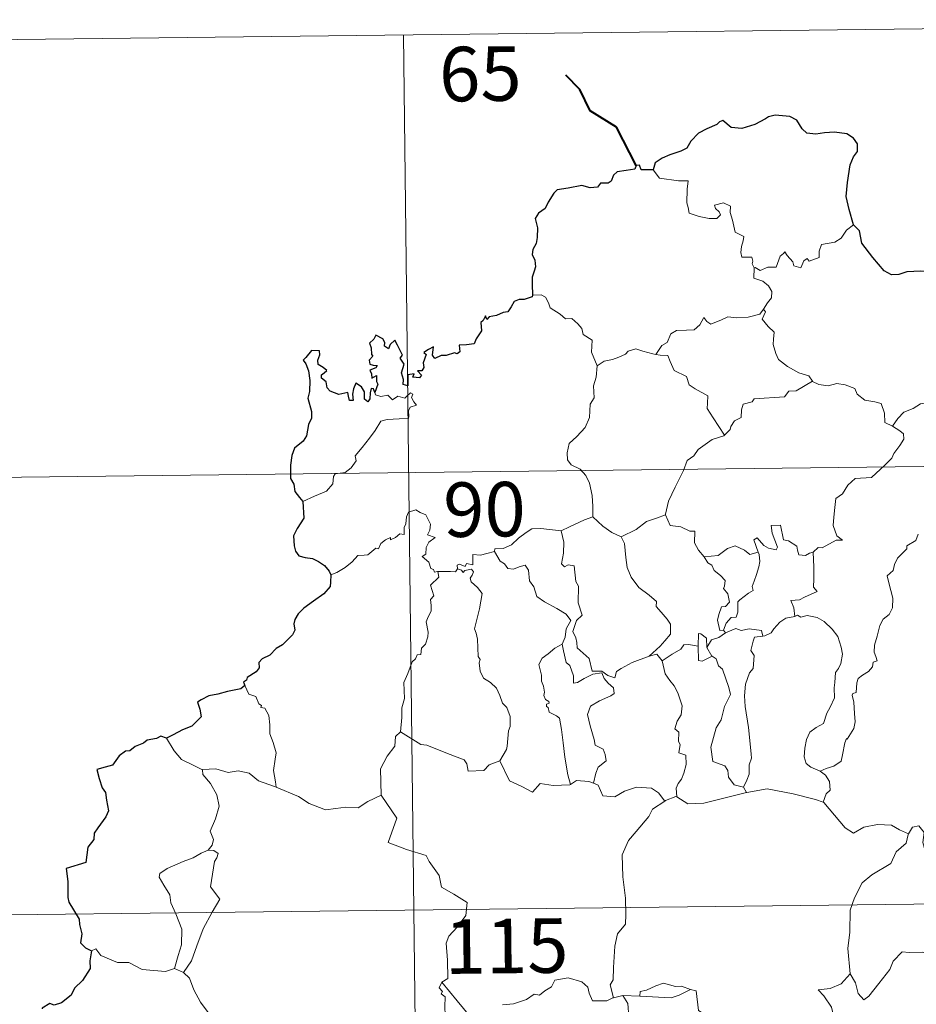
# Model space of a CAD drawing. Units: metres. Extents: x 579332 to 583822, y 4723866 to 4726888.
# Drawn here: x 579727 to 579851, y 4726031 to 4726167 of the extents above; entities that cross this region are included whole.
import ezdxf
from ezdxf.enums import TextEntityAlignment as Align

# ---------------------------------------------------------------- set-up
doc = ezdxf.new("R2010")
doc.units = ezdxf.units.M
doc.header["$MEASUREMENT"] = 0
doc.layers.add('Level 63', color=7, linetype='Continuous', lineweight=0)
doc.styles.add('Arial', font='ARIAL.TTF', dxfattribs={"height": 0.2})

msp = doc.modelspace()

# ---------------------------------------------------------------- linework, layer by layer
at = {"layer": 'Level 63', "linetype": 'Continuous', "lineweight": 0}
for points in [[(579692.05, 4726163.85, -0.74), (579956.88, 4726166.98, -0.74)], [(579780.32, 4726164.89, -0.74), (579783.18, 4725923.97, -0.74)], [(579814.7, 4726146.33, -0.74), (579815.58, 4726145.16, -0.74), (579818.16, 4726144.81, -0.74), (579819.51, 4726144.81, -0.74), (579819.38, 4726143.65, -0.74), (579819.32, 4726141.76, -0.74), (579819.52, 4726141.14, -0.74), (579819.63, 4726140.35, -0.74), (579821.04, 4726139.91, -0.74), (579822.41, 4726139.63, -0.74), (579823.48, 4726139.6, -0.74), (579823.96, 4726140.14, -0.74), (579823.8, 4726140.54, -0.74), (579823.29, 4726141.01, -0.74), (579823.15, 4726141.43, -0.74), (579824.36, 4726141.77, -0.74), (579825.33, 4726141.3, -0.74), (579825.31, 4726140.42, -0.74), (579825.61, 4726139.41, -0.74), (579825.98, 4726137.75, -0.74), (579827.17, 4726137.16, -0.74), (579827.09, 4726136.52, -0.74), (579826.84, 4726135.78, -0.74), (579826.77, 4726134.93, -0.74), (579826.88, 4726134.28, -0.74), (579828.28, 4726134.29, -0.74), (579828.4, 4726133.76, -0.74), (579828.3, 4726133.38, -0.74), (579828.62, 4726132.82, -0.74)], [(579842.26, 4726138.75, -0.74), (579841.33, 4726137.99, -0.74), (579840.58, 4726136.9, -0.74), (579839.69, 4726136.36, -0.74), (579837.88, 4726136.06, -0.74), (579837.57, 4726135.14, -0.74), (579837.54, 4726134.26, -0.74), (579836.17, 4726133.75, -0.74), (579835.91, 4726134.1, -0.74), (579835.44, 4726133.79, -0.74), (579835.03, 4726132.84, -0.74), (579834.08, 4726133.11, -0.74), (579833.9, 4726133.65, -0.74), (579833.14, 4726134.51, -0.74), (579832.8, 4726135.04, -0.74), (579832.65, 4726134.79, -0.74), (579832.16, 4726134.41, -0.74), (579831.64, 4726132.92, -0.74), (579830.49, 4726132.9, -0.74), (579829.43, 4726132.46, -0.74), (579828.74, 4726132.88, -0.74), (579828.62, 4726132.82, -0.74)], [(579828.62, 4726132.82, -0.74), (579828.56, 4726131.39, -0.74), (579829.78, 4726130.98, -0.74), (579830.58, 4726130.34, -0.74), (579831.03, 4726129.58, -0.74), (579831, 4726128.72, -0.74), (579830.42, 4726128.01, -0.74), (579829.88, 4726127.16, -0.74)], [(579798.08, 4726129.06, -0.74), (579799.25, 4726129.1, -0.74), (579799.85, 4726128.79, -0.74), (579800.3, 4726128, -0.74), (579800.5, 4726127.31, -0.74), (579801.87, 4726126.46, -0.74), (579802.61, 4726125.79, -0.74), (579803.47, 4726125.87, -0.74), (579804.3, 4726125.1, -0.74), (579804.88, 4726124.47, -0.74), (579805.07, 4726123.67, -0.74), (579806.31, 4726122.88, -0.74), (579806.22, 4726121.2, -0.74), (579806.99, 4726119.32, -0.74)], [(579815.07, 4726120.92, -0.74), (579815.89, 4726122.15, -0.74), (579816.63, 4726122.56, -0.74), (579817.14, 4726123.73, -0.74), (579817.91, 4726124.18, -0.74), (579819.29, 4726124.24, -0.74), (579820.33, 4726124.29, -0.74), (579821.12, 4726124.96, -0.74), (579821.65, 4726125.98, -0.74), (579822.06, 4726125.42, -0.74), (579822.65, 4726125.06, -0.74), (579824.08, 4726125.65, -0.74), (579824.98, 4726126.06, -0.74), (579826.16, 4726125.95, -0.74), (579827.79, 4726126.02, -0.74), (579829.36, 4726126.43, -0.74), (579829.88, 4726127.16, -0.74)], [(579829.88, 4726127.16, -0.74), (579830.15, 4726126.75, -0.74), (579829.7, 4726125.74, -0.74), (579830.54, 4726124.73, -0.74), (579831.34, 4726123.96, -0.74), (579831.28, 4726123, -0.74), (579831.2, 4726122.29, -0.74), (579831.6, 4726121.05, -0.74), (579831.95, 4726120.19, -0.74), (579833.21, 4726119.26, -0.74), (579834.76, 4726118.36, -0.74), (579836.12, 4726117.98, -0.74), (579836.62, 4726117.24, -0.74)], [(579806.99, 4726119.32, -0.74), (579807.96, 4726119.96, -0.74), (579809.08, 4726120.2, -0.74), (579809.98, 4726120.55, -0.74), (579810.87, 4726120.96, -0.74), (579811.26, 4726121.36, -0.74), (579812.3, 4726121.69, -0.74), (579813.29, 4726121.37, -0.74), (579814.64, 4726121.01, -0.74), (579815.07, 4726120.92, -0.74)], [(579815.07, 4726120.92, -0.74), (579815.65, 4726120.79, -0.74), (579816.73, 4726120.76, -0.74), (579817.04, 4726119.95, -0.74), (579817.6, 4726118.71, -0.74), (579819.26, 4726117.88, -0.74), (579819.63, 4726116.7, -0.74), (579820.46, 4726116.17, -0.74), (579822.23, 4726115.22, -0.74), (579822.17, 4726114.21, -0.74), (579822.14, 4726113.48, -0.74), (579822.95, 4726112.19, -0.74), (579824.5, 4726109.8, -0.74)], [(579806.99, 4726119.32, -0.74), (579806.84, 4726117.77, -0.74), (579806.47, 4726116.58, -0.74), (579806.58, 4726114.93, -0.74), (579806, 4726114.06, -0.74), (579805.94, 4726112.21, -0.74), (579805.34, 4726110.85, -0.74), (579804.2, 4726109.59, -0.74), (579803.14, 4726108.65, -0.74), (579802.85, 4726107.36, -0.74), (579802.91, 4726106.41, -0.74), (579803.41, 4726105.71, -0.74), (579804.63, 4726105.11, -0.74), (579805.43, 4726104.25, -0.74), (579805.91, 4726103.19, -0.74), (579806.28, 4726101.51, -0.74), (579806.4, 4726099.98, -0.74), (579806.38, 4726098.57, -0.74)], [(579836.62, 4726117.24, -0.74), (579834.4, 4726115.9, -0.74), (579833.39, 4726115.87, -0.74), (579832.79, 4726115.07, -0.74), (579828.58, 4726114.78, -0.74), (579828.31, 4726114.37, -0.74), (579827.09, 4726114.05, -0.74), (579826.84, 4726113.26, -0.74), (579826.8, 4726112.23, -0.74), (579825.9, 4726111.79, -0.74), (579825.39, 4726110.97, -0.74), (579825.31, 4726110.56, -0.74), (579824.5, 4726109.8, -0.74)], [(579836.62, 4726117.24, -0.74), (579836.64, 4726117.2, -0.74), (579837.52, 4726116.76, -0.74), (579838.77, 4726116.59, -0.74), (579839.96, 4726116.9, -0.74), (579841.12, 4726116.74, -0.74), (579842.47, 4726116.2, -0.74), (579842.77, 4726115.45, -0.74), (579843.83, 4726114.62, -0.74), (579845.2, 4726114.38, -0.74), (579846.09, 4726114.17, -0.74), (579846.56, 4726112.84, -0.74), (579846.6, 4726111.54, -0.74), (579847.63, 4726111.04, -0.74)], [(579766.47, 4726100.68, -0.74), (579768.07, 4726101.38, -0.74), (579769.7, 4726102.1, -0.74), (579770.57, 4726103.08, -0.74), (579770.66, 4726104.11, -0.74), (579770.92, 4726104.47, -0.74), (579772.29, 4726104.64, -0.74), (579773.09, 4726105.31, -0.74), (579773.81, 4726106.24, -0.74), (579773.66, 4726106.97, -0.74), (579774.6, 4726108.12, -0.74), (579775.64, 4726109.37, -0.74), (579776.42, 4726110.42, -0.74), (579777.18, 4726111.74, -0.74), (579778.05, 4726111.97, -0.74), (579779.72, 4726112.04, -0.74), (579781.02, 4726112.09, -0.74), (579781.04, 4726112.42, -0.74), (579781.01, 4726113.15, -0.74), (579781.22, 4726113.65, -0.74), (579782.08, 4726113.93, -0.74), (579781.73, 4726114.38, -0.74), (579781.4, 4726114.99, -0.74), (579781.6, 4726115.46, -0.74), (579781.26, 4726115.61, -0.74), (579780.83, 4726115.2, -0.74), (579780.5, 4726114.91, -0.74), (579779.52, 4726115.16, -0.74), (579778.81, 4726114.66, -0.74), (579778.16, 4726115.3, -0.74), (579777.2, 4726115.11, -0.74), (579776.44, 4726115.35, -0.74), (579776.37, 4726115.65, -0.74)], [(579847.63, 4726111.04, -0.74), (579848.36, 4726112.07, -0.74), (579849.21, 4726112.98, -0.74), (579850.47, 4726113.47, -0.74), (579851.52, 4726114.12, -0.74), (579852.78, 4726114.32, -0.74), (579854.33, 4726114.46, -0.74)], [(579847.63, 4726111.04, -0.74), (579848.64, 4726110.38, -0.74), (579849.18, 4726109.98, -0.74), (579849.2, 4726109.23, -0.74), (579848.66, 4726108.36, -0.74), (579847.85, 4726107.26, -0.74), (579847.54, 4726106.62, -0.74), (579846.59, 4726105.65, -0.74), (579844.77, 4726103.97, -0.74), (579842.5, 4726103.85, -0.74), (579841.5, 4726102.91, -0.74), (579840.75, 4726101.7, -0.74), (579839.85, 4726101.09, -0.74), (579839.7, 4726099.82, -0.74), (579839.56, 4726098.53, -0.74), (579839.48, 4726097.35, -0.74), (579839.96, 4726095.96, -0.74), (579840.75, 4726095.35, -0.74), (579839.9, 4726095.34, -0.74), (579837.98, 4726094.27, -0.74), (579837.39, 4726094.33, -0.74), (579836.73, 4726093.68, -0.74)], [(579824.5, 4726109.8, -0.74), (579824.4, 4726109.7, -0.74), (579822.82, 4726109.22, -0.74), (579820.87, 4726107.81, -0.74), (579820.3, 4726106.95, -0.74), (579819.37, 4726106.31, -0.74), (579818.85, 4726104.92, -0.74), (579817.72, 4726102.65, -0.74), (579816.8, 4726100.72, -0.74), (579816.37, 4726098.91, -0.74), (579816.4, 4726098.84, -0.74)], [(579692.76, 4726103.62, -0.74), (580045.86, 4726107.79, -0.74)], [(579785.06, 4726091.05, -0.74), (579784.98, 4726091.05, -0.74), (579784.59, 4726090.96, -0.74), (579784.43, 4726091.31, -0.74), (579784.06, 4726091.46, -0.74), (579783.78, 4726092.33, -0.74), (579782.87, 4726093.1, -0.74), (579783.37, 4726093.4, -0.74), (579783.45, 4726094.34, -0.74), (579783.79, 4726095.05, -0.74), (579784.66, 4726095.69, -0.74), (579783.61, 4726096.1, -0.74), (579783.96, 4726096.7, -0.74), (579784.05, 4726097.53, -0.74), (579783.39, 4726098.81, -0.74), (579782.62, 4726099.15, -0.74), (579781.99, 4726099.54, -0.74), (579781.01, 4726099.2, -0.74), (579780.74, 4726098.57, -0.74), (579780.65, 4726097.61, -0.74), (579780.42, 4726097.1, -0.74), (579780.4, 4726096.14, -0.74), (579779.81, 4726096.22, -0.74), (579779.23, 4726095.72, -0.74), (579778.53, 4726095.4, -0.74), (579778.52, 4726095.71, -0.74), (579777.83, 4726095.39, -0.74), (579777.18, 4726094.88, -0.74), (579776.85, 4726094.15, -0.74), (579776.49, 4726094.26, -0.74), (579775.42, 4726093.34, -0.74), (579774.9, 4726093.3, -0.74), (579774.02, 4726093.24, -0.74), (579773.24, 4726092.35, -0.74), (579772.29, 4726091.57, -0.74), (579771.13, 4726090.91, -0.74), (579770.31, 4726090.57, -0.74)], [(579816.4, 4726098.84, -0.74), (579815.16, 4726098.39, -0.74), (579813.76, 4726097.93, -0.74), (579812.33, 4726096.82, -0.74), (579810.3, 4726095.82, -0.74)], [(579816.4, 4726098.84, -0.74), (579817.03, 4726097.37, -0.74), (579818.51, 4726097.2, -0.74), (579819.75, 4726096.6, -0.74), (579820.41, 4726096.56, -0.74), (579820.38, 4726094.98, -0.74), (579820.95, 4726093.96, -0.74), (579821.71, 4726093.06, -0.74)], [(579802.04, 4726096.63, -0.74), (579802.04, 4726096.65, -0.74), (579803.16, 4726097.2, -0.74), (579805.22, 4726098.13, -0.74), (579806.38, 4726098.57, -0.74)], [(579806.38, 4726098.57, -0.74), (579807.75, 4726097.27, -0.74), (579808.99, 4726096.41, -0.74), (579810.3, 4726095.82, -0.74)], [(579836.73, 4726093.68, -0.74), (579836.2, 4726093.56, -0.74), (579835.65, 4726093.24, -0.74), (579834.73, 4726093.34, -0.74), (579834.57, 4726093.95, -0.74), (579834.47, 4726094.53, -0.74), (579833.32, 4726095.23, -0.74), (579832.64, 4726095.37, -0.74), (579832.23, 4726097.4, -0.74), (579830.94, 4726097.37, -0.74), (579831.07, 4726096.3, -0.74), (579831.82, 4726094.39, -0.74), (579831.62, 4726094.01, -0.74), (579830.58, 4726094.25, -0.74), (579829.92, 4726094.61, -0.74), (579829.02, 4726095.66, -0.74), (579828.53, 4726095.4, -0.74), (579829.16, 4726093.71, -0.74)], [(579792.86, 4726093.77, -0.74), (579792.87, 4726094.17, -0.74), (579794.02, 4726094.19, -0.74), (579795.18, 4726094.7, -0.74), (579796.14, 4726095.64, -0.74), (579797.21, 4726096.4, -0.74), (579798, 4726096.92, -0.74), (579799.24, 4726096.94, -0.74), (579802.04, 4726096.63, -0.74), (579802.04, 4726096.65, -0.74)], [(579814.15, 4726079.4, -0.74), (579811.82, 4726078.5, -0.74), (579810.3, 4726077.7, -0.74), (579809.65, 4726077.26, -0.74), (579809.4, 4726076.38, -0.74), (579808.45, 4726076.72, -0.74), (579807.64, 4726077.31, -0.74), (579806.3, 4726077.29, -0.74), (579805.9, 4726079.06, -0.74), (579804.23, 4726080.51, -0.74), (579804.2, 4726081.26, -0.74), (579804.05, 4726081.89, -0.74), (579803.65, 4726082.77, -0.74), (579804.13, 4726084.29, -0.74), (579804.91, 4726085, -0.74), (579804.37, 4726086.74, -0.74), (579804.39, 4726089, -0.74), (579804.02, 4726089.64, -0.74), (579803.83, 4726091.8, -0.74), (579803, 4726091.94, -0.74), (579802.48, 4726091.65, -0.74), (579802.09, 4726092.08, -0.74), (579802.35, 4726093.56, -0.74), (579802.38, 4726095.09, -0.74), (579802.04, 4726096.65, -0.74)], [(579851.19, 4726096.18, -0.74), (579850.88, 4726095.32, -0.74), (579849.64, 4726094.55, -0.74), (579849.64, 4726094.13, -0.74), (579848.35, 4726092.87, -0.74), (579847.9, 4726091.98, -0.74), (579847.73, 4726091.18, -0.74), (579846.89, 4726090.43, -0.74), (579847.12, 4726089.46, -0.74), (579847.68, 4726087.35, -0.74), (579847.66, 4726086.03, -0.74), (579847.19, 4726085.1, -0.74), (579846.36, 4726084.45, -0.74), (579845.88, 4726083.62, -0.74), (579845.54, 4726082.14, -0.74), (579845.19, 4726080.89, -0.74), (579845.12, 4726079.94, -0.74), (579845.35, 4726079.34, -0.74), (579845.54, 4726078.72, -0.74), (579844.99, 4726078.55, -0.74), (579844.87, 4726077.91, -0.74), (579844.34, 4726077.25, -0.74), (579843.51, 4726076.76, -0.74), (579842.93, 4726076.32, -0.74), (579842.74, 4726075.71, -0.74), (579842.64, 4726074.37, -0.74), (579842.18, 4726074.23, -0.74), (579842.1, 4726073.99, -0.74), (579842.3, 4726073.03, -0.74), (579842.41, 4726071.47, -0.74), (579842.51, 4726070.36, -0.74), (579842.31, 4726069.4, -0.74)], [(579810.3, 4726095.82, -0.74), (579810.74, 4726094.87, -0.74), (579810.92, 4726092.97, -0.74), (579811.1, 4726091.57, -0.74), (579811.66, 4726090.24, -0.74), (579812.71, 4726088.84, -0.74), (579814.12, 4726087.79, -0.74), (579815.14, 4726086.9, -0.74), (579815.11, 4726086.22, -0.74), (579815.79, 4726085.45, -0.74), (579816.64, 4726084.45, -0.74), (579817.06, 4726083.77, -0.74), (579817.09, 4726082.41, -0.74), (579816.32, 4726081.51, -0.74), (579815.67, 4726080.75, -0.74), (579814.15, 4726079.4, -0.74)], [(579792.86, 4726093.77, -0.74), (579791.8, 4726093.53, -0.74), (579790.93, 4726093.26, -0.74), (579789.87, 4726093.36, -0.74), (579789.84, 4726091.97, -0.74), (579789.01, 4726092.15, -0.74), (579788.79, 4726091.71, -0.74), (579788.03, 4726092.02, -0.74), (579787.72, 4726091.89, -0.74), (579787.73, 4726091.41, -0.74), (579787.73, 4726091.4, -0.74)], [(579802.16, 4726081.05, -0.74), (579802.59, 4726081.99, -0.74), (579802.73, 4726083.14, -0.74), (579803.36, 4726084.27, -0.74), (579802.7, 4726085.14, -0.74), (579801.42, 4726085.94, -0.74), (579799.74, 4726086.84, -0.74), (579798.68, 4726087.6, -0.74), (579798.28, 4726088.94, -0.74), (579797.68, 4726089.74, -0.74), (579797.53, 4726091.21, -0.74), (579797.08, 4726091.91, -0.74), (579796.26, 4726091.69, -0.74), (579795.44, 4726091.34, -0.74), (579794.69, 4726091.46, -0.74), (579794.24, 4726092.07, -0.74), (579793.64, 4726092.47, -0.74), (579792.86, 4726093.77, -0.74)], [(579821.71, 4726093.06, -0.74), (579823.63, 4726093.25, -0.74), (579824.92, 4726094.19, -0.74), (579825.96, 4726094.57, -0.74), (579827.27, 4726093.98, -0.74), (579828, 4726093.39, -0.74), (579829.16, 4726093.71, -0.74)], [(579829.16, 4726093.71, -0.74), (579829.28, 4726093.37, -0.74), (579829.38, 4726092.42, -0.74), (579829.23, 4726091.66, -0.74), (579828.92, 4726090.61, -0.74), (579828.61, 4726089.7, -0.74), (579828.34, 4726088.98, -0.74), (579828.48, 4726088.41, -0.74), (579827.82, 4726088.04, -0.74), (579826.62, 4726087.15, -0.74), (579826.36, 4726086.85, -0.74), (579826.35, 4726085.42, -0.74), (579826.14, 4726084.73, -0.74), (579825.44, 4726084.72, -0.74), (579824.72, 4726083.94, -0.74), (579824.37, 4726082.95, -0.74)], [(579836.73, 4726093.68, -0.74), (579836.82, 4726091.61, -0.74), (579836.82, 4726090.02, -0.74), (579836.79, 4726088.89, -0.74), (579837.29, 4726088.26, -0.74), (579835.51, 4726087.5, -0.74), (579834.84, 4726087.11, -0.74), (579833.66, 4726087.05, -0.74), (579834.07, 4726086.03, -0.74), (579834.18, 4726084.85, -0.74)], [(579821.71, 4726093.06, -0.74), (579822.2, 4726092.24, -0.74), (579822.76, 4726091.88, -0.74), (579823.07, 4726091.19, -0.74), (579823.95, 4726090.48, -0.74), (579824.59, 4726089.8, -0.74), (579824.51, 4726088.99, -0.74), (579824.39, 4726088.71, -0.74), (579824.97, 4726087.96, -0.74), (579825.18, 4726086.81, -0.74), (579824.63, 4726086.21, -0.74), (579824.09, 4726086.17, -0.74), (579823.75, 4726085.12, -0.74), (579823.56, 4726084.31, -0.74), (579823.89, 4726082.93, -0.74), (579824.37, 4726082.95, -0.74)], [(579779.91, 4726068.95, -0.74), (579780.09, 4726070.94, -0.74), (579780.08, 4726072.27, -0.74), (579780.44, 4726073.55, -0.74), (579780.38, 4726075.74, -0.74), (579780.93, 4726076.99, -0.74), (579781.49, 4726078.59, -0.74), (579781.95, 4726079.01, -0.74), (579782.21, 4726079.54, -0.74), (579782.7, 4726079.6, -0.74), (579782.79, 4726080.49, -0.74), (579783.34, 4726081.02, -0.74), (579783.67, 4726082.02, -0.74), (579783.69, 4726082.67, -0.74), (579783.42, 4726084.12, -0.74), (579783.72, 4726084.79, -0.74), (579784.13, 4726085.59, -0.74), (579784.1, 4726086.33, -0.74), (579784.01, 4726087.18, -0.74), (579784.5, 4726087.69, -0.74), (579784.03, 4726089.15, -0.74), (579785.17, 4726090.26, -0.74), (579785.06, 4726091.05, -0.74)], [(579787.73, 4726091.4, -0.74), (579787.49, 4726090.97, -0.74), (579786.78, 4726091.03, -0.74), (579785.41, 4726091.01, -0.74), (579785.06, 4726091.05, -0.74)], [(579787.73, 4726091.4, -0.74), (579788.32, 4726091.23, -0.74), (579788.53, 4726090.9, -0.74), (579788.78, 4726091.15, -0.74), (579789.69, 4726091.33, -0.74), (579789.95, 4726090.98, -0.74), (579789.77, 4726090.54, -0.74), (579789.5, 4726090.13, -0.74), (579789.65, 4726089.61, -0.74), (579790.48, 4726088.82, -0.74), (579791.16, 4726087.99, -0.74), (579790.79, 4726085.9, -0.74), (579790.09, 4726083.14, -0.74), (579790.31, 4726082.54, -0.74), (579790.48, 4726081.74, -0.74), (579790.58, 4726079.34, -0.74), (579790.85, 4726078.92, -0.74), (579790.71, 4726078.48, -0.74), (579790.85, 4726077.33, -0.74), (579791.33, 4726076.36, -0.74), (579792.28, 4726075.75, -0.74), (579793.14, 4726074.99, -0.74), (579793.56, 4726073.96, -0.74), (579793.96, 4726072.92, -0.74), (579794.55, 4726072.3, -0.74), (579795.02, 4726071.07, -0.74), (579795.02, 4726069.71, -0.74), (579794.79, 4726069.12, -0.74), (579794.59, 4726067.01, -0.74), (579794.49, 4726066.53, -0.74), (579793.56, 4726064.97, -0.74)], [(579834.18, 4726084.85, -0.74), (579832.98, 4726084.61, -0.74), (579832.12, 4726084.07, -0.74), (579831.29, 4726083.13, -0.74), (579830.96, 4726082.59, -0.74), (579830.05, 4726082.17, -0.74), (579829.8, 4726082.14, -0.74)], [(579834.18, 4726084.85, -0.74), (579834.57, 4726085.04, -0.74), (579835.01, 4726084.76, -0.74), (579835.9, 4726084.96, -0.74), (579837.25, 4726084.72, -0.74), (579838.25, 4726084.16, -0.74), (579839.36, 4726083.1, -0.74), (579840.12, 4726082.08, -0.74), (579840.59, 4726080.63, -0.74), (579840.76, 4726079.63, -0.74), (579840.54, 4726078.39, -0.74), (579840.22, 4726077.67, -0.74), (579839.81, 4726077.15, -0.74), (579839.71, 4726075.76, -0.74), (579839.63, 4726075.03, -0.74), (579839.64, 4726073.65, -0.74), (579839.04, 4726072.34, -0.74), (579838.6, 4726071.51, -0.74), (579838.16, 4726070.11, -0.74), (579837.14, 4726069.57, -0.74), (579836.26, 4726068.93, -0.74), (579835.8, 4726067.9, -0.74), (579835.58, 4726066.71, -0.74), (579835.49, 4726065.54, -0.74), (579835.77, 4726064.61, -0.74), (579836.4, 4726064.12, -0.74), (579837.68, 4726063.57, -0.74)], [(579822.08, 4726080.58, -0.74), (579822.03, 4726081.86, -0.74), (579821.27, 4726082.45, -0.74), (579820.91, 4726082.51, -0.74), (579820.88, 4726080.76, -0.74)], [(579824.63, 4726082.6, -0.74), (579823.75, 4726081.93, -0.74), (579822.74, 4726081.63, -0.74), (579822.08, 4726080.58, -0.74)], [(579824.37, 4726082.95, -0.74), (579824.63, 4726082.6, -0.74)], [(579824.63, 4726082.6, -0.74), (579826.08, 4726083.19, -0.74), (579826.8, 4726082.9, -0.74), (579827.9, 4726083.13, -0.74), (579829.63, 4726082.91, -0.74), (579829.8, 4726082.14, -0.74)], [(579829.8, 4726082.14, -0.74), (579828.66, 4726082.01, -0.74), (579828.47, 4726081.45, -0.74), (579828.16, 4726080.15, -0.74), (579828.58, 4726079.48, -0.74), (579828.48, 4726077.67, -0.74), (579827.96, 4726077.1, -0.74), (579827.42, 4726075.51, -0.74), (579827.28, 4726073.9, -0.74), (579827.36, 4726072.43, -0.74), (579827.83, 4726069.55, -0.74), (579828.06, 4726067.33, -0.74), (579828.18, 4726065.91, -0.74), (579828.24, 4726065.35, -0.74), (579827.89, 4726064.43, -0.74), (579827.91, 4726063.15, -0.74), (579827.6, 4726062.29, -0.74), (579827.11, 4726061.35, -0.74)], [(579802.16, 4726081.05, -0.74), (579801.14, 4726080.46, -0.74), (579800.25, 4726079.69, -0.74), (579799.42, 4726079.09, -0.74), (579798.94, 4726078.25, -0.74), (579799.3, 4726076.75, -0.74), (579799.3, 4726075.92, -0.74), (579799.58, 4726075.25, -0.74), (579799.73, 4726074.44, -0.74), (579799.62, 4726073.95, -0.74), (579799.86, 4726073.41, -0.74), (579800.32, 4726073.14, -0.74), (579800.37, 4726072.91, -0.74), (579800, 4726072.76, -0.74), (579800, 4726072.47, -0.74), (579800.22, 4726072.32, -0.74), (579800.38, 4726071.65, -0.74), (579801.38, 4726071.18, -0.74), (579801.78, 4726070.85, -0.74), (579802.09, 4726069.3, -0.74), (579802.29, 4726067.43, -0.74), (579802.55, 4726065.46, -0.74), (579802.95, 4726063.05, -0.74), (579803.31, 4726061.72, -0.74)], [(579806.49, 4726061.88, -0.74), (579806.78, 4726063.28, -0.74), (579807.12, 4726064.1, -0.74), (579808.2, 4726064.95, -0.74), (579808.06, 4726065.84, -0.74), (579807.79, 4726066.59, -0.74), (579806.71, 4726067.12, -0.74), (579806.56, 4726067.93, -0.74), (579806, 4726069.8, -0.74), (579805.64, 4726071.37, -0.74), (579806.05, 4726072.49, -0.74), (579807.32, 4726073.23, -0.74), (579808.86, 4726073.93, -0.74), (579809.34, 4726074.24, -0.74), (579809.24, 4726075.03, -0.74), (579808.49, 4726075.66, -0.74), (579807.95, 4726076.29, -0.74), (579807.64, 4726077.07, -0.74), (579806.39, 4726076.9, -0.74), (579805.2, 4726076.29, -0.74), (579804.26, 4726075.74, -0.74), (579803.72, 4726075.68, -0.74), (579803.73, 4726076.67, -0.74), (579803.21, 4726078.09, -0.74), (579802.72, 4726078.5, -0.74), (579802.35, 4726080.11, -0.74), (579802.16, 4726081.05, -0.74)], [(579820.88, 4726080.76, -0.74), (579819.56, 4726080.97, -0.74), (579818.92, 4726080.93, -0.74), (579818.5, 4726080.35, -0.74), (579817.3, 4726079.64, -0.74), (579815.95, 4726078.72, -0.74)], [(579820.88, 4726080.76, -0.74), (579820.88, 4726080.7, -0.74), (579820.93, 4726078.78, -0.74), (579821.43, 4726078.7, -0.74), (579822.07, 4726079.03, -0.74), (579822.82, 4726079.36, -0.74)], [(579822.08, 4726080.58, -0.74), (579822.77, 4726079.39, -0.74), (579822.82, 4726079.36, -0.74)], [(579814.15, 4726079.4, -0.74), (579815.2, 4726079.67, -0.74), (579815.95, 4726078.72, -0.74)], [(579815.95, 4726078.72, -0.74), (579816.35, 4726076.94, -0.74), (579816.98, 4726076.04, -0.74), (579817.57, 4726075.29, -0.74), (579818.09, 4726074.32, -0.74), (579818.7, 4726072.53, -0.74), (579818.56, 4726071.29, -0.74), (579818.01, 4726070.41, -0.74), (579817.67, 4726069.39, -0.74), (579818.24, 4726068.91, -0.74), (579818.17, 4726067.61, -0.74), (579818.39, 4726067.22, -0.74), (579818.22, 4726066.09, -0.74), (579819.18, 4726065.75, -0.74), (579819.25, 4726064.47, -0.74), (579818.9, 4726063.27, -0.74), (579818.6, 4726062.47, -0.74), (579818.14, 4726061.85, -0.74), (579817.86, 4726061.19, -0.74), (579817.94, 4726060, -0.74)], [(579822.82, 4726079.36, -0.74), (579823.35, 4726079, -0.74), (579823.68, 4726078.04, -0.74), (579824.24, 4726077.61, -0.74), (579825.09, 4726075.07, -0.74), (579825.33, 4726074.08, -0.74), (579824.51, 4726072.45, -0.74), (579824.05, 4726070.63, -0.74), (579823.37, 4726069.5, -0.74), (579822.62, 4726066.86, -0.74), (579822.92, 4726064.86, -0.74), (579824.54, 4726064.27, -0.74), (579824.97, 4726063.64, -0.74), (579825.05, 4726062.72, -0.74), (579825.86, 4726061.68, -0.74), (579827.11, 4726061.35, -0.74)], [(579758.46, 4726075.35, -0.74), (579759.01, 4726074.15, -0.74), (579759.98, 4726073.84, -0.74), (579760.38, 4726072.8, -0.74), (579760.74, 4726072.59, -0.74), (579760.66, 4726072.29, -0.74), (579761.23, 4726072.24, -0.74), (579761.78, 4726071.19, -0.74), (579761.93, 4726069.91, -0.74), (579761.93, 4726068.67, -0.74), (579762.38, 4726067.49, -0.74), (579762.79, 4726066.09, -0.74), (579762.64, 4726065.19, -0.74), (579762.4, 4726063.63, -0.74), (579762.68, 4726062.1, -0.74), (579762.79, 4726061.36, -0.74)], [(579779.91, 4726068.95, -0.74), (579779.2, 4726068.32, -0.74), (579779.12, 4726066.99, -0.74), (579778.06, 4726065.63, -0.74), (579777.16, 4726063.87, -0.74), (579777.24, 4726060.23, -0.74)], [(579793.56, 4726064.97, -0.74), (579792.11, 4726064.44, -0.74), (579791.38, 4726063.64, -0.74), (579789.22, 4726063.54, -0.74), (579789.02, 4726064.58, -0.74), (579788.66, 4726065.13, -0.74), (579786.36, 4726066, -0.74), (579783.52, 4726067.12, -0.74), (579782.68, 4726067.23, -0.74), (579779.91, 4726068.95, -0.74)], [(579842.31, 4726069.4, -0.74), (579841.42, 4726067.95, -0.74), (579841.33, 4726068.06, -0.74), (579841.08, 4726067.47, -0.74), (579840.74, 4726065.81, -0.74), (579840.59, 4726064.94, -0.74), (579839.56, 4726064.25, -0.74), (579838.52, 4726063.91, -0.74), (579837.68, 4726063.57, -0.74)], [(579752.64, 4726063.72, -0.74), (579751.33, 4726064.39, -0.74), (579749.76, 4726065.14, -0.74), (579748.73, 4726066.37, -0.74), (579747.66, 4726068.07, -0.74)], [(579803.31, 4726061.72, -0.74), (579803.21, 4726061.65, -0.74), (579800.93, 4726061.57, -0.74), (579799.13, 4726061.83, -0.74), (579798.07, 4726060.67, -0.74), (579796.6, 4726061.43, -0.74), (579794.89, 4726062.2, -0.74), (579793.56, 4726064.97, -0.74)], [(579762.79, 4726061.36, -0.74), (579762.57, 4726061.46, -0.74), (579760.37, 4726062.21, -0.74), (579759.05, 4726063.29, -0.74), (579757.56, 4726063.6, -0.74), (579756.15, 4726063.35, -0.74), (579754.47, 4726063.85, -0.74), (579752.64, 4726063.77, -0.74), (579752.64, 4726063.72, -0.74)], [(579752.64, 4726063.72, -0.74), (579752.67, 4726063.09, -0.74), (579753.76, 4726061.83, -0.74), (579754.61, 4726060.3, -0.74), (579754.91, 4726058.73, -0.74), (579754.44, 4726056.97, -0.74), (579753.68, 4726055.28, -0.74), (579754.13, 4726054.16, -0.74), (579753.99, 4726053.36, -0.74), (579753.42, 4726052.69, -0.74)], [(579837.68, 4726063.57, -0.74), (579838.4, 4726063, -0.74), (579838.99, 4726062.11, -0.74), (579839.04, 4726060.93, -0.74), (579838.5, 4726060.41, -0.74), (579838.11, 4726059.26, -0.74)], [(579806.49, 4726061.88, -0.74), (579805.84, 4726062.13, -0.74), (579804.12, 4726062.25, -0.74), (579803.31, 4726061.72, -0.74)], [(579777.24, 4726060.23, -0.74), (579775.4, 4726059.39, -0.74), (579774.09, 4726058.5, -0.74), (579772.36, 4726058.59, -0.74), (579771, 4726058.4, -0.74), (579769.59, 4726058.22, -0.74), (579767.33, 4726059.08, -0.74), (579765.85, 4726060.07, -0.74), (579762.79, 4726061.36, -0.74)], [(579816.28, 4726059.44, -0.74), (579815.42, 4726060.57, -0.74), (579814.44, 4726061.23, -0.74), (579812.38, 4726061.33, -0.74), (579810.73, 4726060.8, -0.74), (579809.4, 4726060.02, -0.74), (579807.74, 4726060.17, -0.74), (579807.13, 4726061.63, -0.74), (579806.49, 4726061.88, -0.74)], [(579827.11, 4726061.35, -0.74), (579827.54, 4726060.59, -0.74)], [(579838.11, 4726059.26, -0.74), (579837.05, 4726059.67, -0.74), (579833.99, 4726060.43, -0.74), (579830.38, 4726061.1, -0.74), (579827.61, 4726060.61, -0.74), (579827.54, 4726060.59, -0.74)], [(579777.24, 4726060.23, -0.74), (579779.4, 4726057.1, -0.74), (579778.22, 4726053.75, -0.74), (579780.74, 4726052.75, -0.74), (579783.44, 4726051.93, -0.74), (579783.85, 4726051.12, -0.74), (579785.24, 4726049.17, -0.74), (579785.55, 4726047.59, -0.74), (579787.26, 4726046.6, -0.74), (579789.08, 4726045.45, -0.74), (579788.88, 4726043.7, -0.74), (579787.7, 4726042.07, -0.74), (579786.55, 4726040.85, -0.74), (579786.21, 4726039.86, -0.74), (579786.35, 4726037.52, -0.74), (579786.42, 4726035.03, -0.74), (579785.58, 4726034.53, -0.74)], [(579816.28, 4726059.44, -0.74), (579814.6, 4726058.33, -0.74), (579814.11, 4726057.31, -0.74), (579812.37, 4726055.26, -0.74), (579811.28, 4726054.02, -0.74), (579810.4, 4726052.05, -0.74), (579810.52, 4726049, -0.74), (579810.9, 4726046.07, -0.74), (579810.94, 4726043.84, -0.74), (579810.89, 4726042.47, -0.74), (579809.78, 4726041.14, -0.74), (579809.4, 4726039.44, -0.74), (579809.25, 4726036.53, -0.74), (579809.2, 4726034.81, -0.74), (579808.79, 4726034.14, -0.74), (579809.23, 4726032.37, -0.74)], [(579817.94, 4726060, -0.74), (579817.81, 4726060.08, -0.74), (579816.38, 4726059.51, -0.74), (579816.28, 4726059.44, -0.74)], [(579827.54, 4726060.59, -0.74), (579824.42, 4726059.85, -0.74), (579821.68, 4726059.13, -0.74), (579819.45, 4726059.05, -0.74), (579817.94, 4726060, -0.74)], [(579849.83, 4726054.91, -0.74), (579848.59, 4726055.48, -0.74), (579847.53, 4726056.1, -0.74), (579845.58, 4726056.21, -0.74), (579843.71, 4726055.86, -0.74), (579842.29, 4726055.03, -0.74), (579841.12, 4726055.77, -0.74), (579838.21, 4726059.22, -0.74), (579838.11, 4726059.26, -0.74)], [(579852.02, 4726055.12, -0.74), (579851.25, 4726056.03, -0.74), (579850.39, 4726055.84, -0.74), (579849.83, 4726054.91, -0.74)], [(579849.83, 4726054.91, -0.74), (579849.79, 4726054.81, -0.74), (579849.52, 4726053.66, -0.74), (579848.16, 4726052.44, -0.74), (579847.4, 4726050.84, -0.74), (579844.79, 4726049.26, -0.74), (579843.49, 4726048.2, -0.74), (579842.41, 4726046.1, -0.74), (579841.81, 4726044.42, -0.74), (579841.75, 4726041.38, -0.74), (579841.5, 4726039.15, -0.74), (579841.81, 4726035.64, -0.74)], [(579852.02, 4726055.12, -0.74), (579851.84, 4726053.75, -0.74), (579852.71, 4726050.61, -0.74), (579853.83, 4726047.39, -0.74), (579854.42, 4726046.17, -0.74), (579854.04, 4726042.97, -0.74), (579854.75, 4726040.98, -0.74), (579854.41, 4726039.51, -0.74), (579853.59, 4726038.05, -0.74), (579851.74, 4726038.65, -0.74), (579849.94, 4726038.58, -0.74), (579848.99, 4726038.67, -0.74), (579847.73, 4726037.4, -0.74), (579847.3, 4726036.23, -0.74), (579845.76, 4726034.31, -0.74), (579844.38, 4726032.58, -0.74), (579843.72, 4726032.07, -0.74), (579842.9, 4726032.93, -0.74), (579842.54, 4726034.42, -0.74), (579841.81, 4726035.64, -0.74)], [(579753.42, 4726052.69, -0.74), (579752.45, 4726052.25, -0.74), (579751.37, 4726051.62, -0.74), (579749.99, 4726051.12, -0.74), (579747.75, 4726050.16, -0.74), (579746.76, 4726049.48, -0.74), (579746.68, 4726048.98, -0.74), (579747.32, 4726047.87, -0.74), (579748.15, 4726046.52, -0.74), (579748.27, 4726045.43, -0.74), (579748.96, 4726043.89, -0.74), (579749.79, 4726041.78, -0.74), (579749.76, 4726039.66, -0.74), (579749.28, 4726038.17, -0.74), (579748.8, 4726036.4, -0.74)], [(579753.42, 4726052.69, -0.74), (579754.2, 4726052.65, -0.74), (579754.8, 4726052.2, -0.74), (579754.62, 4726051.63, -0.74), (579754.29, 4726051.11, -0.74), (579753.74, 4726047.64, -0.74), (579755.02, 4726045.95, -0.74), (579753.95, 4726044.16, -0.74), (579752.74, 4726041.85, -0.74), (579751.87, 4726039.53, -0.74), (579751.13, 4726037.45, -0.74), (579750, 4726035.84, -0.74)], [(579605.2, 4726042.35, -0.74), (580134.85, 4726048.61, -0.74)], [(579737.35, 4726038.84, -0.74), (579737.94, 4726039.08, -0.74), (579738.64, 4726038.17, -0.74), (579740.92, 4726037.23, -0.74), (579742.49, 4726037.22, -0.74), (579744.35, 4726036.26, -0.74), (579747.52, 4726035.98, -0.74), (579748.8, 4726036.4, -0.74)], [(579748.8, 4726036.4, -0.74), (579750, 4726035.84, -0.74)], [(579750, 4726035.84, -0.74), (579750.84, 4726035.05, -0.74), (579751.46, 4726033.44, -0.74), (579752.35, 4726031.74, -0.74), (579753.55, 4726030.14, -0.74), (579753.44, 4726028.66, -0.74), (579753.58, 4726027.09, -0.74), (579754.07, 4726025.7, -0.74)], [(579809.23, 4726032.37, -0.74), (579809.12, 4726032.35, -0.74), (579808.33, 4726031.92, -0.74), (579806.34, 4726031.96, -0.74), (579805.89, 4726032.99, -0.74), (579805.7, 4726033.81, -0.74), (579804.85, 4726034.56, -0.74), (579803, 4726035.11, -0.74), (579801.15, 4726034.78, -0.74), (579800.69, 4726033.86, -0.74), (579799.79, 4726033.32, -0.74), (579799.04, 4726032.71, -0.74), (579798.3, 4726032.87, -0.74), (579797.24, 4726032.1, -0.74), (579795.46, 4726031.54, -0.74), (579793.96, 4726031.41, -0.74)], [(579841.81, 4726035.64, -0.74), (579840.56, 4726034.29, -0.74), (579839.07, 4726033.62, -0.74), (579837.41, 4726033.44, -0.74), (579838.21, 4726032.64, -0.74), (579839.24, 4726031.07, -0.74), (579839.59, 4726029.71, -0.74), (579839.47, 4726028.02, -0.74), (579840.04, 4726026.83, -0.74), (579840.07, 4726026.74, -0.74)], [(579785.58, 4726034.53, -0.74), (579785.24, 4726033.72, -0.74), (579785.68, 4726033.21, -0.74), (579785.5, 4726032.89, -0.74), (579786.06, 4726032.51, -0.74), (579786.02, 4726031.1, -0.74), (579786.04, 4726030.03, -0.74), (579785.27, 4726029.29, -0.74), (579784.36, 4726028.43, -0.74), (579782.5, 4726028.68, -0.74), (579781.76, 4726028.58, -0.74), (579781.33, 4726027.75, -0.74), (579781.94, 4726026.71, -0.74), (579782.16, 4726025.34, -0.74), (579782.19, 4726023.69, -0.74), (579782.7, 4726022.29, -0.74), (579783.38, 4726021.36, -0.74), (579784.14, 4726020.36, -0.74), (579785.67, 4726018.66, -0.74)], [(579789.45, 4726029.81, -0.74), (579787.7, 4726031.96, -0.74), (579785.58, 4726034.53, -0.74)], [(579819.82, 4726033.51, -0.74), (579818.61, 4726033.94, -0.74), (579817.75, 4726033.93, -0.74), (579816.13, 4726034.39, -0.74), (579815.04, 4726034.02, -0.74), (579813.75, 4726033.41, -0.74), (579812.9, 4726033.2, -0.74), (579812.85, 4726032.59, -0.74)], [(579810.52, 4726032.67, -0.74), (579809.23, 4726032.37, -0.74)], [(579812.85, 4726032.59, -0.74), (579810.52, 4726032.67, -0.74)], [(579810.52, 4726032.67, -0.74), (579811.19, 4726031.57, -0.74), (579811.36, 4726029.73, -0.74), (579811.31, 4726028.08, -0.74), (579812.03, 4726025.51, -0.74), (579812.5, 4726024.58, -0.74), (579813.72, 4726024.47, -0.74), (579814.22, 4726022.18, -0.74), (579814.93, 4726020.24, -0.74), (579815.18, 4726017.46, -0.74), (579815.58, 4726014.64, -0.74)], [(579812.85, 4726032.59, -0.74), (579817.17, 4726032.34, -0.74), (579818.25, 4726032.74, -0.74), (579819.82, 4726033.51, -0.74)], [(579829.62, 4726021.35, -0.74), (579828.18, 4726021.62, -0.74), (579825.86, 4726021.96, -0.74), (579824.34, 4726022.95, -0.74), (579823.13, 4726025.5, -0.74), (579823.41, 4726026.47, -0.74), (579823.42, 4726029.62, -0.74), (579821.83, 4726030.02, -0.74), (579820.91, 4726030.61, -0.74), (579820.59, 4726033.31, -0.74), (579819.84, 4726033.5, -0.74), (579819.82, 4726033.51, -0.74)]]:
    msp.add_polyline3d(points, dxfattribs=at)
at = {"layer": 'Level 63', "linetype": 'Continuous', "lineweight": 40}
msp.add_polyline3d([(579812.33, 4726146.91, -0.74), (579809.62, 4726152.19, -0.74), (579806.01, 4726154.45, -0.74), (579804.6, 4726157.38, -0.74), (579802.68, 4726159.35, -0.74)], dxfattribs=at)
at = {"layer": 'Level 63', "linetype": 'Continuous', "lineweight": 30}
for points in [[(579842.26, 4726138.75, -0.74), (579841.66, 4726140.85, -0.74), (579841.27, 4726142.63, -0.74), (579841.46, 4726144.57, -0.74), (579841.82, 4726146.99, -0.74), (579842.28, 4726148.11, -0.74), (579842.81, 4726148.85, -0.74), (579842.82, 4726149.89, -0.74), (579842.29, 4726150.68, -0.74), (579841.36, 4726151.27, -0.74), (579839.66, 4726151.51, -0.74), (579838.29, 4726151.4, -0.74), (579837.08, 4726151.21, -0.74), (579835.87, 4726151.38, -0.74), (579835.19, 4726151.96, -0.74), (579834.48, 4726153.17, -0.74), (579833.53, 4726153.65, -0.74), (579831.5, 4726153.84, -0.74), (579830.58, 4726153.6, -0.74), (579830.16, 4726153.32, -0.74), (579828.67, 4726152.55, -0.74), (579826.88, 4726152, -0.74), (579825.43, 4726152.13, -0.74), (579824.27, 4726153.12, -0.74), (579823.82, 4726152.93, -0.74), (579823.44, 4726152.56, -0.74), (579822.1, 4726151.95, -0.74), (579820.92, 4726151.37, -0.74), (579819.9, 4726150.25, -0.74), (579819.34, 4726149.31, -0.74), (579818.51, 4726148.89, -0.74), (579817, 4726148.38, -0.74), (579815.92, 4726147.92, -0.74), (579814.98, 4726147.26, -0.74), (579814.7, 4726146.33, -0.74)], [(579814.7, 4726146.33, -0.74), (579813.03, 4726146.33, -0.74), (579812.83, 4726146.97, -0.74), (579812.33, 4726146.91, -0.74), (579812.15, 4726146.42, -0.74), (579810.99, 4726146.22, -0.74), (579809.72, 4726146.05, -0.74), (579809.21, 4726145.58, -0.74), (579808.92, 4726144.75, -0.74), (579808.5, 4726144.48, -0.74), (579807.42, 4726144.48, -0.74), (579807.04, 4726143.93, -0.74), (579806, 4726143.84, -0.74), (579804.85, 4726144.14, -0.74), (579803, 4726143.8, -0.74), (579801.47, 4726143.58, -0.74), (579801, 4726143.09, -0.74), (579800.24, 4726141.87, -0.74), (579799.84, 4726141.01, -0.74), (579798.88, 4726140.37, -0.74), (579798.43, 4726139.62, -0.74), (579798.75, 4726138.32, -0.74), (579798.72, 4726137.01, -0.74), (579798.59, 4726136.18, -0.74), (579798.14, 4726135.35, -0.74), (579798.04, 4726134.64, -0.74), (579798.38, 4726133.86, -0.74), (579798.5, 4726132.95, -0.74), (579798.31, 4726132.35, -0.74), (579798.01, 4726131.53, -0.74), (579798.03, 4726130.6, -0.74), (579798.08, 4726129.06, -0.74)], [(579855.87, 4726131.25, -0.74), (579854.88, 4726131.71, -0.74), (579853.67, 4726132.19, -0.74), (579851.56, 4726132.36, -0.74), (579849.6, 4726132.29, -0.74), (579848.5, 4726131.91, -0.74), (579847.5, 4726131.85, -0.74), (579846.48, 4726132.4, -0.74), (579844.96, 4726134.27, -0.74), (579843.41, 4726136.21, -0.74), (579843.11, 4726137.91, -0.74), (579842.26, 4726138.75, -0.74)], [(579798.08, 4726129.06, -0.74), (579798.01, 4726128.82, -0.74), (579796.91, 4726128.47, -0.74), (579796.26, 4726128.45, -0.74), (579795.53, 4726128.19, -0.74), (579795.14, 4726127.44, -0.74), (579794.69, 4726126.75, -0.74), (579794.04, 4726126.7, -0.74), (579793.1, 4726126.28, -0.74), (579792.12, 4726126.07, -0.74), (579791.81, 4726125.72, -0.74), (579791.62, 4726126.22, -0.74), (579791.29, 4726125.59, -0.74), (579790.95, 4726125.29, -0.74), (579791.06, 4726124.15, -0.74), (579790.33, 4726123.04, -0.74), (579790.04, 4726122.37, -0.74), (579789.01, 4726122.25, -0.74), (579787.97, 4726122.17, -0.74), (579788.05, 4726121.27, -0.74), (579787.71, 4726120.98, -0.74), (579787.32, 4726121.14, -0.74), (579786.18, 4726120.74, -0.74), (579785.52, 4726120.76, -0.74), (579784.64, 4726120.37, -0.74), (579784.3, 4726120.82, -0.74), (579784.46, 4726121.96, -0.74), (579783.76, 4726121.59, -0.74), (579783.13, 4726121.19, -0.74), (579783.43, 4726120.9, -0.74), (579783.02, 4726119.77, -0.74), (579783.09, 4726119.09, -0.74), (579782.86, 4726118.66, -0.74), (579782.23, 4726118.66, -0.74), (579782.78, 4726118.06, -0.74), (579782.52, 4726117.69, -0.74), (579782.05, 4726117.74, -0.74), (579781.59, 4726117.77, -0.74), (579781.76, 4726118.22, -0.74), (579780.9, 4726118.1, -0.74), (579780.91, 4726117.46, -0.74), (579780.9, 4726116.58, -0.74), (579780.28, 4726116.76, -0.74), (579780.33, 4726117.47, -0.74), (579780.04, 4726118.36, -0.74), (579780.39, 4726119.58, -0.74), (579779.87, 4726120.39, -0.74), (579780.19, 4726120.82, -0.74), (579779.8, 4726121.55, -0.74), (579779.47, 4726122.18, -0.74), (579779.14, 4726122.86, -0.74), (579778.47, 4726122.26, -0.74), (579778.24, 4726121.7, -0.74), (579777.69, 4726122.04, -0.74), (579777.73, 4726122.56, -0.74), (579777.46, 4726123.05, -0.74), (579776.51, 4726123.55, -0.74), (579776.21, 4726123.03, -0.74), (579775.62, 4726122.45, -0.74), (579775.87, 4726121.82, -0.74), (579775.89, 4726120.91, -0.74), (579776.09, 4726120.65, -0.74), (579775.6, 4726120.13, -0.74), (579775.68, 4726119.55, -0.74), (579776.14, 4726119.45, -0.74), (579776.67, 4726119.38, -0.74), (579776.52, 4726119.07, -0.74), (579775.67, 4726118.72, -0.74)], [(579776.37, 4726115.65, -0.74), (579776.18, 4726116.18, -0.74), (579775.85, 4726116.2, -0.74), (579775.71, 4726115.61, -0.74), (579775.7, 4726114.8, -0.74), (579775.42, 4726114.37, -0.74), (579774.95, 4726114.73, -0.74), (579774.92, 4726115.74, -0.74), (579774.52, 4726116.45, -0.74), (579773.75, 4726116.97, -0.74), (579773.43, 4726116.16, -0.74), (579773.3, 4726115.43, -0.74), (579773.36, 4726114.57, -0.74), (579772.88, 4726114.56, -0.74), (579772.75, 4726115.17, -0.74), (579772.65, 4726115.65, -0.74), (579771.4, 4726115.41, -0.74), (579770.23, 4726115.84, -0.74), (579769.78, 4726116.29, -0.74), (579769.65, 4726117.12, -0.74), (579769.02, 4726117.65, -0.74), (579769.01, 4726118.1, -0.74), (579769.4, 4726118.38, -0.74), (579769.76, 4726118.68, -0.74), (579769.27, 4726119.13, -0.74), (579768.55, 4726119.53, -0.74), (579768.53, 4726120.14, -0.74), (579768.78, 4726120.87, -0.74), (579768.74, 4726121.4, -0.74), (579767.63, 4726121.45, -0.74), (579766.88, 4726120.48, -0.74), (579766.49, 4726120.1, -0.74), (579766.86, 4726119.62, -0.74), (579767.25, 4726118.67, -0.74), (579767.43, 4726117.3, -0.74), (579767.38, 4726115.82, -0.74), (579767.16, 4726114.91, -0.74), (579767.66, 4726113.03, -0.74), (579767.66, 4726112.12, -0.74), (579767.23, 4726111.25, -0.74), (579766.95, 4726109.72, -0.74), (579766.52, 4726108.99, -0.74), (579765.3, 4726108.02, -0.74), (579764.95, 4726107.01, -0.74), (579764.75, 4726105.66, -0.74), (579764.77, 4726103.83, -0.74), (579765.21, 4726103.03, -0.74), (579765.34, 4726102.05, -0.74), (579766, 4726101.2, -0.74), (579766.47, 4726100.68, -0.74)], [(579775.67, 4726118.72, -0.74), (579775.91, 4726118.23, -0.74), (579775.97, 4726117.64, -0.74), (579776.6, 4726118, -0.74), (579776.59, 4726117.17, -0.74), (579776.79, 4726116.83, -0.74), (579776.37, 4726115.65, -0.74)], [(579766.47, 4726100.68, -0.74), (579766.61, 4726098.39, -0.74), (579765.66, 4726096.96, -0.74), (579765.18, 4726095.93, -0.74), (579765.24, 4726094.56, -0.74), (579765.44, 4726093.82, -0.74), (579765.9, 4726093.2, -0.74), (579766.78, 4726092.96, -0.74), (579767.77, 4726092.81, -0.74), (579768.63, 4726092.4, -0.74), (579769.42, 4726091.85, -0.74), (579770.06, 4726091.09, -0.74), (579770.31, 4726090.57, -0.74)], [(579770.31, 4726090.57, -0.74), (579770.24, 4726089.58, -0.74), (579770.2, 4726088.98, -0.74), (579769.34, 4726087.94, -0.74), (579767.92, 4726086.94, -0.74), (579766.6, 4726085.97, -0.74), (579765.82, 4726085.21, -0.74), (579765.34, 4726084.44, -0.74), (579765.23, 4726083.85, -0.74), (579765.34, 4726082.97, -0.74), (579765.01, 4726082.32, -0.74), (579763.66, 4726080.96, -0.74), (579762.76, 4726080.41, -0.74), (579761.91, 4726079.51, -0.74), (579760.85, 4726079.03, -0.74), (579760.4, 4726078.51, -0.74), (579760.46, 4726077.79, -0.74), (579760.03, 4726077.21, -0.74), (579758.77, 4726076.44, -0.74), (579758.71, 4726076.08, -0.74), (579758.26, 4726075.78, -0.74), (579758.46, 4726075.35, -0.74)], [(579758.46, 4726075.35, -0.74), (579757.92, 4726074.89, -0.74), (579756.1, 4726074.52, -0.74), (579754.75, 4726074.14, -0.74), (579753.5, 4726073.91, -0.74), (579752.47, 4726073.35, -0.74), (579751.97, 4726073.05, -0.74), (579752.27, 4726072.06, -0.74), (579752.44, 4726071.03, -0.74), (579751.77, 4726070.33, -0.74), (579751.15, 4726069.74, -0.74), (579749.86, 4726069.23, -0.74), (579748.62, 4726068.56, -0.74), (579747.66, 4726068.07, -0.74)], [(579747.66, 4726068.07, -0.74), (579746.92, 4726068.37, -0.74), (579746.28, 4726068.04, -0.74), (579745.01, 4726067.81, -0.74), (579744.49, 4726067.41, -0.74), (579743.37, 4726066.94, -0.74), (579742.62, 4726066.33, -0.74), (579742.02, 4726066.3, -0.74), (579741.16, 4726065.65, -0.74), (579740.25, 4726064.39, -0.74), (579739.24, 4726064.11, -0.74), (579738.1, 4726063.76, -0.74), (579738.41, 4726062.54, -0.74), (579738.83, 4726061.27, -0.74), (579739.26, 4726060.62, -0.74), (579739.42, 4726059.56, -0.74), (579739.71, 4726058.09, -0.74), (579739.33, 4726057.26, -0.74), (579738.24, 4726055.73, -0.74), (579737.73, 4726055.02, -0.74), (579737.69, 4726054.13, -0.74), (579736.86, 4726053.08, -0.74), (579736.57, 4726050.98, -0.74), (579733.87, 4726050.14, -0.74), (579734.09, 4726048.35, -0.74), (579734.1, 4726046.18, -0.74), (579734.25, 4726045.5, -0.74), (579735.67, 4726043.2, -0.74), (579735.7, 4726042.46, -0.74), (579736.02, 4726041.16, -0.74), (579735.82, 4726039.91, -0.74), (579736.52, 4726039.22, -0.74), (579737.35, 4726038.84, -0.74)], [(579737.35, 4726038.84, -0.74), (579737.11, 4726037.46, -0.74), (579737.17, 4726036.4, -0.74), (579736.12, 4726034.73, -0.74), (579735.02, 4726033.66, -0.74), (579734.57, 4726032.72, -0.74), (579733.21, 4726031.65, -0.74), (579732.22, 4726031.32, -0.74), (579731.61, 4726031.55, -0.74), (579730.58, 4726030.95, -0.74), (579730.56, 4726030.85, -0.74)]]:
    msp.add_polyline3d(points, dxfattribs=at)

# ---------------------------------------------------------------- texts
at = {"layer": 'Level 63', "linetype": 'Continuous', "lineweight": 13, "style": 'Arial'}
for s, p in [('65', (579790.89, 4726159.53, -0.74)), ('90', (579791.46, 4726099.58, -0.74)), ('115', (579794.5, 4726039.48, -0.74))]:
    msp.add_text(s, height=7.5, rotation=0.6786, dxfattribs=at).set_placement(p, align=Align.MIDDLE_CENTER)

doc.saveas('drawing.dxf')
